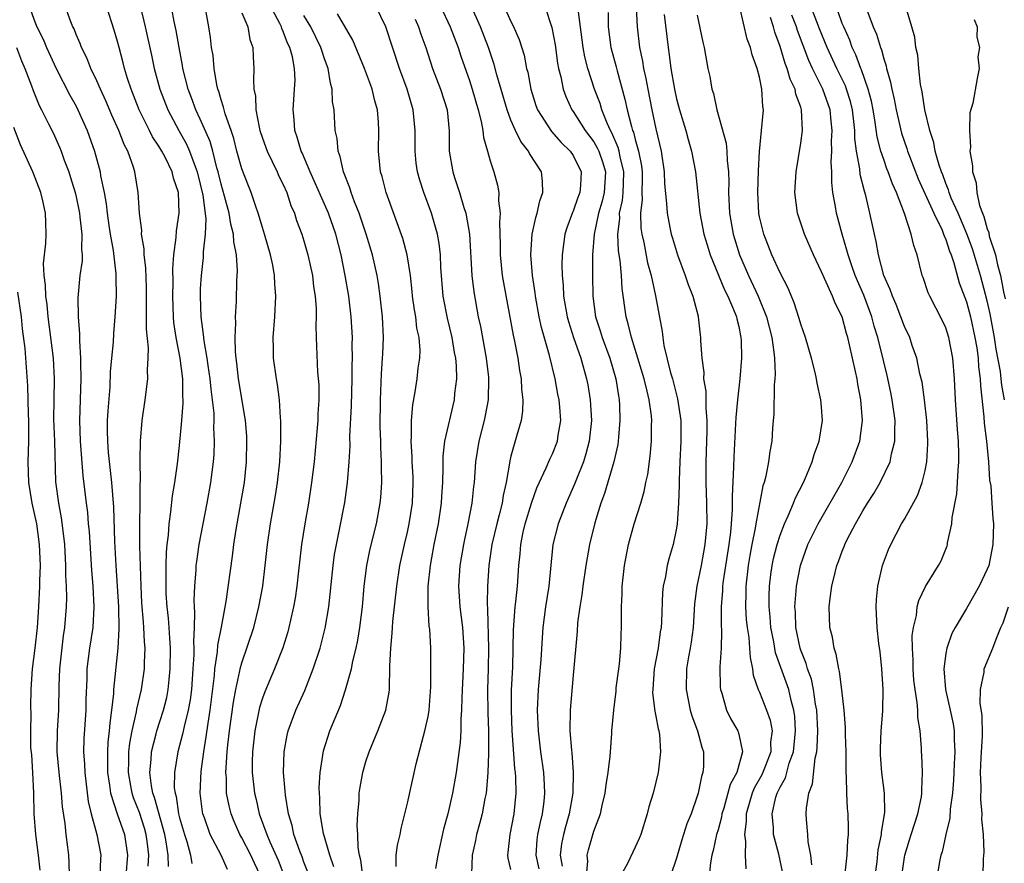
# Model space of a CAD drawing. Units: inches. Extents: x 2547000 to 2550000, y 1560000 to 1562314.
# Drawn here: x 2548072 to 2548167, y 1560616 to 1560698 of the extents above; entities that cross this region are included whole.
import ezdxf

# ---------------------------------------------------------------- set-up
doc = ezdxf.new("R2010")
doc.units = ezdxf.units.IN
doc.header["$MEASUREMENT"] = 0
doc.layers.add('LD25471560_2ft', color=241, linetype='Continuous')

msp = doc.modelspace()

# ---------------------------------------------------------------- linework, layer by layer
at = {"layer": 'LD25471560_2ft'}
for points, elevation in [([(2548099.37, 1560615.37), (2548099, 1560616.328), (2548098.834, 1560616.834), (2548098.603, 1560617.397), (2548098.039, 1560619), (2548097.861, 1560619.861), (2548097.501, 1560621), (2548097.211, 1560622.789), (2548097.19, 1560623.191), (2548097.039, 1560625), (2548097.099, 1560627), (2548097.393, 1560628.607), (2548097.487, 1560629), (2548098.226, 1560631), (2548099.09, 1560632.91), (2548099.909, 1560635), (2548100.565, 1560637), (2548101.068, 1560638.932), (2548101.408, 1560641), (2548101.815, 1560645), (2548101.968, 1560646.032), (2548102.144, 1560647), (2548102.454, 1560648.454), (2548102.946, 1560651.054), (2548103.206, 1560653), (2548103.365, 1560655), (2548103.458, 1560656.543), (2548103.453, 1560657.453), (2548103.608, 1560660.392), (2548103.671, 1560663), (2548103.678, 1560664.322), (2548103.702, 1560665), (2548103.675, 1560666.325), (2548103.683, 1560667), (2548103.562, 1560669), (2548103.329, 1560671), (2548102.995, 1560673), (2548102.588, 1560675), (2548102.083, 1560677), (2548101.385, 1560679), (2548099.612, 1560683), (2548098.832, 1560684.832), (2548098.748, 1560685), (2548098.364, 1560686.364), (2548098.127, 1560687), (2548098.063, 1560688.063), (2548097.959, 1560689), (2548098.111, 1560691), (2548098.146, 1560691.854), (2548098.106, 1560693), (2548097.899, 1560694.101), (2548097.648, 1560695), (2548097.43, 1560695.43), (2548097, 1560696.575), (2548096.862, 1560696.862), (2548096.827, 1560697), (2548096.665, 1560697.334), (2548095, 1560700.496)], 7374), ([(2548083.148, 1560699.148), (2548083.558, 1560697.559), (2548083.686, 1560697), (2548084.287, 1560694.287), (2548084.551, 1560693), (2548085.078, 1560691), (2548085.848, 1560689), (2548086.918, 1560687), (2548087.667, 1560685.667), (2548087.951, 1560685), (2548088.494, 1560683.506), (2548088.697, 1560683), (2548089, 1560681.824), (2548089.244, 1560680.756), (2548089.526, 1560678.474), (2548089.474, 1560677), (2548089.278, 1560675.278), (2548089.288, 1560675), (2548089.273, 1560674.727), (2548089.068, 1560673), (2548089, 1560671.691), (2548088.971, 1560671), (2548089.046, 1560669), (2548089.288, 1560667.288), (2548089.326, 1560666.674), (2548089.616, 1560665), (2548089.71, 1560664.29), (2548089.912, 1560663), (2548090.003, 1560662.003), (2548090.152, 1560661), (2548090.289, 1560659.711), (2548090.307, 1560659), (2548090.287, 1560658.287), (2548090.349, 1560657), (2548090.301, 1560655.699), (2548090.244, 1560655), (2548089.991, 1560653), (2548089.633, 1560651), (2548089.234, 1560649), (2548088.855, 1560647), (2548088.617, 1560645.383), (2548088.577, 1560645), (2548088.558, 1560644.558), (2548088.423, 1560643), (2548088.368, 1560641.632), (2548088.391, 1560641), (2548088.442, 1560640.442), (2548088.409, 1560639), (2548088.343, 1560637.657), (2548088.377, 1560637), (2548088.369, 1560636.369), (2548088.286, 1560635), (2548088.132, 1560633), (2548088.003, 1560631.997), (2548087.823, 1560631), (2548087.429, 1560629.429), (2548087.294, 1560628.706), (2548086.836, 1560627), (2548086.505, 1560625), (2548086.489, 1560623.511), (2548086.554, 1560623), (2548086.665, 1560622.665), (2548086.906, 1560621), (2548087, 1560620.598), (2548087.456, 1560619), (2548087.685, 1560618.314), (2548088.053, 1560617), (2548088.193, 1560616.193)], 7382), ([(2548091.639, 1560615.639), (2548091.008, 1560617), (2548089.964, 1560619), (2548089.393, 1560620.607), (2548089.237, 1560621), (2548089.198, 1560621.197), (2548088.976, 1560623), (2548089.093, 1560625.093), (2548089.338, 1560627), (2548089.575, 1560628.425), (2548089.748, 1560629.749), (2548089.962, 1560631), (2548090.367, 1560634.367), (2548090.416, 1560635), (2548090.662, 1560636.662), (2548090.699, 1560637.301), (2548091.043, 1560639.043), (2548091.493, 1560641.493), (2548092.101, 1560645.899), (2548092.238, 1560647), (2548092.455, 1560648.455), (2548093.257, 1560653), (2548093.474, 1560655), (2548093.505, 1560657), (2548093.479, 1560657.479), (2548093.347, 1560659), (2548092.689, 1560663), (2548092.524, 1560664.524), (2548092.449, 1560665), (2548092.392, 1560665.608), (2548092.37, 1560667), (2548092.436, 1560668.436), (2548092.413, 1560669), (2548092.491, 1560670.491), (2548092.537, 1560672.538), (2548092.59, 1560673.41), (2548092.501, 1560675), (2548092.24, 1560676.24), (2548092.216, 1560677), (2548091.942, 1560677.942), (2548091.777, 1560679), (2548091.332, 1560680.668), (2548091, 1560681.814), (2548090.718, 1560683), (2548090.593, 1560683.407), (2548090.201, 1560685), (2548089.942, 1560685.941), (2548089, 1560688.082), (2548088.555, 1560689), (2548088.146, 1560690.146), (2548087.812, 1560691), (2548087.326, 1560693), (2548087.285, 1560693.285), (2548086.947, 1560695), (2548086.662, 1560696.662), (2548086.459, 1560697.541), (2548086.018, 1560700.018)], 7380), ([(2548117.933, 1560699.934), (2548119, 1560697.518), (2548119.18, 1560697.18), (2548119.795, 1560695.795), (2548120.265, 1560694.265), (2548120.515, 1560693), (2548120.62, 1560692.62), (2548120.915, 1560691), (2548121.414, 1560689.414), (2548121.563, 1560689), (2548122.902, 1560686.902), (2548123.844, 1560685.844), (2548124.719, 1560685), (2548125, 1560684.583), (2548125.781, 1560683), (2548125.723, 1560681.723), (2548125.665, 1560681), (2548125.473, 1560680.527), (2548125, 1560679.194), (2548124.936, 1560679.064), (2548124.396, 1560677.604), (2548124.217, 1560677), (2548123.951, 1560675), (2548123.929, 1560674.071), (2548123.95, 1560673), (2548124.047, 1560672.047), (2548124.088, 1560671), (2548124.431, 1560669), (2548124.551, 1560668.551), (2548125.034, 1560667), (2548125.739, 1560665), (2548126.31, 1560663), (2548126.422, 1560662.422), (2548126.656, 1560661), (2548126.768, 1560659), (2548126.57, 1560657), (2548126.242, 1560655.757), (2548126.002, 1560655), (2548125.325, 1560653.325), (2548125.153, 1560652.847), (2548124.333, 1560651), (2548123.563, 1560649), (2548123.048, 1560647), (2548122.665, 1560643), (2548122.345, 1560641), (2548122.087, 1560639), (2548122.007, 1560637.993), (2548121.88, 1560635.88), (2548121.642, 1560633), (2548121.549, 1560631), (2548121.619, 1560629), (2548121.855, 1560627), (2548122.145, 1560625), (2548122.198, 1560623.802), (2548122.257, 1560623), (2548122.18, 1560622.18), (2548122.022, 1560621), (2548121.813, 1560620.188), (2548121.575, 1560619), (2548121.507, 1560618.493), (2548121.394, 1560617), (2548121.686, 1560615.686)], 7360), ([(2548154.187, 1560615), (2548154.36, 1560616.36), (2548154.474, 1560617.526), (2548154.779, 1560619), (2548154.783, 1560619.217), (2548155.118, 1560621.118), (2548155.093, 1560623), (2548154.826, 1560625), (2548154.708, 1560626.708), (2548154.702, 1560627.298), (2548154.773, 1560629), (2548154.911, 1560630.911), (2548154.948, 1560633), (2548154.827, 1560635), (2548154.646, 1560636.646), (2548154.534, 1560637.466), (2548154.358, 1560639), (2548154.309, 1560640.309), (2548154.265, 1560641), (2548154.302, 1560641.697), (2548154.428, 1560643), (2548154.893, 1560645), (2548155.475, 1560646.525), (2548155.687, 1560647), (2548156.732, 1560649), (2548157, 1560649.451), (2548158.261, 1560651.739), (2548158.725, 1560653), (2548159, 1560654.161), (2548159.157, 1560655), (2548159.264, 1560656.736), (2548159.266, 1560657), (2548159.169, 1560659), (2548158.941, 1560661), (2548158.703, 1560662.703), (2548158.502, 1560663.498), (2548158.203, 1560665), (2548157.768, 1560666.232), (2548157.515, 1560667), (2548157, 1560668.077), (2548156.665, 1560669), (2548156.191, 1560670.19), (2548155.838, 1560671), (2548155.641, 1560671.642), (2548155.031, 1560673), (2548154.502, 1560675), (2548154.278, 1560676.278), (2548154.1, 1560677), (2548153.676, 1560679), (2548153.269, 1560680.731), (2548153.14, 1560681.141), (2548152.746, 1560682.746), (2548152.705, 1560683.295), (2548152.383, 1560685), (2548152.222, 1560686.222), (2548152.208, 1560687), (2548152.117, 1560687.883), (2548151.976, 1560689), (2548151.786, 1560689.786), (2548151.408, 1560691), (2548151.304, 1560691.304), (2548150.475, 1560693), (2548149.543, 1560695), (2548148.812, 1560696.812), (2548147.723, 1560699.723)], 7340), ([(2548072.468, 1560699), (2548073, 1560697.493), (2548073.201, 1560697), (2548073.809, 1560695.81), (2548074.143, 1560695), (2548075.063, 1560693), (2548076.398, 1560690.398), (2548077, 1560689.347), (2548077.179, 1560689), (2548078.068, 1560687), (2548078.771, 1560685), (2548079.322, 1560683), (2548079.373, 1560682.627), (2548079.704, 1560681), (2548079.9, 1560679.899), (2548079.987, 1560679), (2548080.17, 1560677.83), (2548080.303, 1560677), (2548080.596, 1560675.404), (2548080.852, 1560673.148), (2548080.839, 1560672.839), (2548080.856, 1560671), (2548080.75, 1560669), (2548080.603, 1560667.397), (2548080.57, 1560666.57), (2548080.414, 1560665), (2548080.304, 1560663.696), (2548080.246, 1560662.246), (2548080.071, 1560659.929), (2548080.017, 1560659), (2548080.001, 1560657.999), (2548080.023, 1560657), (2548080.1, 1560655.9), (2548080.417, 1560653), (2548080.622, 1560650.622), (2548080.711, 1560647.289), (2548080.842, 1560645), (2548080.978, 1560643), (2548081.084, 1560641), (2548081.133, 1560638.867), (2548081.041, 1560637), (2548080.626, 1560633), (2548080.616, 1560632.615), (2548080.432, 1560631), (2548080.244, 1560629.756), (2548080.193, 1560629), (2548080.072, 1560627.928), (2548080.019, 1560627), (2548080.044, 1560626.044), (2548080.046, 1560625), (2548080.241, 1560623.759), (2548080.33, 1560623), (2548080.959, 1560621), (2548081.668, 1560619), (2548081.98, 1560617), (2548081.819, 1560615)], 7388), ([(2548083.956, 1560615.956), (2548084.031, 1560617), (2548083.897, 1560618.103), (2548083.768, 1560619), (2548083.6, 1560619.6), (2548083.114, 1560621.113), (2548082.543, 1560622.543), (2548082.409, 1560623), (2548082.301, 1560623.699), (2548082.064, 1560625), (2548082.098, 1560626.098), (2548082.096, 1560627), (2548082.18, 1560627.82), (2548082.401, 1560629), (2548082.837, 1560630.838), (2548082.876, 1560631.124), (2548083.325, 1560633), (2548083.606, 1560635), (2548083.612, 1560635.612), (2548083.675, 1560637), (2548083.618, 1560637.618), (2548083.555, 1560639), (2548083.499, 1560639.499), (2548083.364, 1560641.364), (2548083.277, 1560643), (2548083.145, 1560646.855), (2548083.156, 1560649), (2548083.198, 1560651), (2548083.186, 1560652.814), (2548083.223, 1560653.223), (2548083.186, 1560655), (2548083.204, 1560655.204), (2548083.222, 1560657), (2548083.379, 1560659), (2548083.661, 1560661), (2548083.92, 1560663), (2548083.889, 1560663.889), (2548083.974, 1560665), (2548084.004, 1560665.996), (2548083.798, 1560667.798), (2548083.813, 1560669), (2548083.792, 1560669.792), (2548083.789, 1560671.79), (2548083.727, 1560673.728), (2548083.575, 1560675), (2548083.578, 1560675.578), (2548083.327, 1560677), (2548083.346, 1560677.346), (2548083.132, 1560679), (2548083.001, 1560681), (2548082.689, 1560683), (2548082.552, 1560683.448), (2548081.994, 1560685), (2548081.645, 1560685.645), (2548081.126, 1560687), (2548080.467, 1560688.467), (2548079.878, 1560689.878), (2548079.348, 1560691), (2548079, 1560691.8), (2548078.412, 1560693), (2548078.024, 1560694.024), (2548077.529, 1560695), (2548077.395, 1560695.395), (2548077, 1560696.278), (2548076.802, 1560696.802), (2548076.702, 1560697), (2548076.495, 1560697.505), (2548075.931, 1560699)], 7386), ([(2548085.913, 1560615.913), (2548085.906, 1560617), (2548085.712, 1560618.288), (2548085.57, 1560619), (2548084.573, 1560622.573), (2548084.415, 1560623), (2548084.282, 1560623.718), (2548084.122, 1560625), (2548084.249, 1560626.249), (2548084.276, 1560627), (2548084.725, 1560628.725), (2548084.784, 1560629), (2548085.439, 1560631), (2548085.751, 1560632.249), (2548085.899, 1560633), (2548085.987, 1560633.987), (2548086.103, 1560635), (2548086.126, 1560637), (2548086.045, 1560637.955), (2548085.987, 1560639), (2548085.913, 1560639.913), (2548085.789, 1560641), (2548085.714, 1560642.286), (2548085.689, 1560643), (2548085.715, 1560643.715), (2548085.706, 1560645), (2548085.731, 1560646.269), (2548085.801, 1560647), (2548085.917, 1560647.918), (2548085.981, 1560649), (2548086.158, 1560650.157), (2548086.301, 1560651.699), (2548086.528, 1560653), (2548086.791, 1560654.792), (2548087, 1560656.581), (2548087.22, 1560659), (2548087.348, 1560660.652), (2548087.339, 1560661), (2548087.307, 1560661.307), (2548087.31, 1560663), (2548087.068, 1560665), (2548086.668, 1560667), (2548086.449, 1560668.449), (2548086.402, 1560669), (2548086.331, 1560671), (2548086.367, 1560672.367), (2548086.35, 1560673.649), (2548086.452, 1560675), (2548086.672, 1560676.672), (2548086.69, 1560677.31), (2548086.964, 1560679), (2548086.896, 1560681), (2548086.403, 1560682.403), (2548086.269, 1560683), (2548085.588, 1560684.412), (2548085.28, 1560685), (2548085, 1560685.482), (2548084.391, 1560686.392), (2548084.106, 1560687), (2548083.109, 1560689), (2548082.311, 1560691), (2548081.965, 1560692.035), (2548081.671, 1560693), (2548081.545, 1560693.545), (2548081.147, 1560695), (2548081, 1560695.599), (2548080.69, 1560696.69), (2548079.933, 1560699)], 7384), ([(2548094.823, 1560615), (2548094.224, 1560616.224), (2548093.863, 1560617), (2548093, 1560618.691), (2548092.824, 1560619), (2548092.263, 1560620.263), (2548091.97, 1560621), (2548091.775, 1560621.776), (2548091.541, 1560623), (2548091.515, 1560624.485), (2548091.47, 1560625), (2548091.48, 1560625.48), (2548091.59, 1560627), (2548091.656, 1560627.656), (2548091.821, 1560629), (2548092.219, 1560631.781), (2548092.437, 1560633), (2548092.816, 1560634.817), (2548092.843, 1560635), (2548093, 1560635.592), (2548094.156, 1560639), (2548094.666, 1560641), (2548095.022, 1560642.978), (2548095.278, 1560645), (2548095.502, 1560647), (2548095.786, 1560649), (2548096.256, 1560651.744), (2548096.454, 1560653), (2548096.678, 1560655), (2548096.775, 1560657), (2548096.791, 1560658.791), (2548096.779, 1560659), (2548096.747, 1560659.252), (2548096.651, 1560661), (2548096.456, 1560662.456), (2548096.352, 1560663), (2548096.077, 1560665), (2548096.072, 1560665.929), (2548096.04, 1560667), (2548096.184, 1560669), (2548096.291, 1560671), (2548096.194, 1560672.194), (2548096.168, 1560673), (2548095.995, 1560674.005), (2548095.784, 1560675), (2548095.206, 1560677), (2548095, 1560677.623), (2548094.592, 1560679), (2548094.352, 1560679.648), (2548093.903, 1560681), (2548093.638, 1560681.638), (2548093, 1560683.3), (2548092.535, 1560685), (2548092.221, 1560686.221), (2548091.965, 1560687), (2548091.397, 1560688.603), (2548091.289, 1560689), (2548091.249, 1560689.249), (2548091, 1560689.971), (2548090.775, 1560690.775), (2548090.688, 1560691), (2548090.595, 1560691.405), (2548090.336, 1560693), (2548090.232, 1560694.232), (2548090.095, 1560695), (2548089.974, 1560695.974), (2548089.817, 1560697), (2548089.573, 1560698.427)], 7378), ([(2548093, 1560698.352), (2548093.587, 1560697), (2548093.797, 1560695.797), (2548094.08, 1560695), (2548094.102, 1560694.102), (2548094.177, 1560693), (2548094.12, 1560691.88), (2548094.168, 1560691), (2548094.318, 1560690.318), (2548094.359, 1560689), (2548094.673, 1560687.327), (2548094.763, 1560687), (2548095, 1560686.266), (2548095.454, 1560685), (2548096.422, 1560683), (2548096.597, 1560682.596), (2548097, 1560681.771), (2548097.343, 1560681), (2548097.751, 1560679.751), (2548098.087, 1560679), (2548098.302, 1560678.302), (2548098.798, 1560677), (2548099, 1560676.351), (2548099.385, 1560675), (2548099.828, 1560673), (2548099.946, 1560671.945), (2548100.107, 1560671), (2548100.195, 1560669.806), (2548100.187, 1560669), (2548100.153, 1560668.152), (2548100.183, 1560667), (2548100.329, 1560663.67), (2548100.44, 1560662.44), (2548100.442, 1560661), (2548100.356, 1560659.644), (2548100.345, 1560659), (2548100.295, 1560658.295), (2548099.982, 1560655), (2548099.746, 1560653), (2548099.444, 1560651), (2548099.099, 1560649), (2548098.781, 1560647), (2548098.472, 1560644.472), (2548098.316, 1560643), (2548098.159, 1560641.841), (2548098.015, 1560641), (2548097.709, 1560639.709), (2548097.559, 1560639), (2548097.437, 1560638.563), (2548096.957, 1560637.043), (2548096.161, 1560635), (2548095.215, 1560632.785), (2548095, 1560632.174), (2548094.731, 1560631.269), (2548094.272, 1560629), (2548094.041, 1560627), (2548094.018, 1560626.018), (2548094.017, 1560625), (2548094.225, 1560623), (2548094.383, 1560622.383), (2548094.687, 1560621), (2548095.42, 1560619), (2548095.72, 1560618.28), (2548096.522, 1560616.522), (2548097.078, 1560615.079)], 7376), ([(2548104.711, 1560615), (2548104.515, 1560616.515), (2548104.384, 1560617), (2548104.251, 1560617.749), (2548104.206, 1560619), (2548104.139, 1560619.861), (2548104.199, 1560621), (2548104.331, 1560622.331), (2548104.351, 1560623), (2548104.425, 1560623.575), (2548104.697, 1560625), (2548105, 1560626.057), (2548105.304, 1560627), (2548106.152, 1560629), (2548106.933, 1560631), (2548107.246, 1560632.754), (2548107.269, 1560633), (2548107.257, 1560633.256), (2548107.315, 1560635), (2548107.306, 1560635.306), (2548107.384, 1560637), (2548107.536, 1560638.464), (2548107.55, 1560639), (2548107.588, 1560639.588), (2548107.97, 1560643), (2548108.273, 1560645), (2548108.711, 1560647), (2548109, 1560648.2), (2548109.175, 1560649), (2548109.48, 1560651), (2548109.556, 1560653), (2548109.544, 1560653.544), (2548109.46, 1560655), (2548109.464, 1560655.464), (2548109.36, 1560657), (2548109.402, 1560657.402), (2548109.398, 1560659), (2548109.51, 1560660.49), (2548109.751, 1560661.752), (2548109.936, 1560663), (2548110.055, 1560664.055), (2548110.2, 1560665), (2548110.231, 1560665.769), (2548110.136, 1560667), (2548109.918, 1560667.918), (2548109.805, 1560669), (2548109.675, 1560669.674), (2548109.496, 1560671), (2548109.458, 1560671.459), (2548109.286, 1560673), (2548108.984, 1560675), (2548108.558, 1560676.558), (2548106.937, 1560681), (2548106.555, 1560682.555), (2548106.415, 1560683), (2548106.335, 1560683.666), (2548106.208, 1560685), (2548106.238, 1560687), (2548106.201, 1560687.799), (2548106.108, 1560689), (2548105.857, 1560689.857), (2548105.601, 1560691), (2548105.432, 1560691.432), (2548104.868, 1560693), (2548103.738, 1560695.738), (2548102.263, 1560698.263)], 7370), ([(2548107.907, 1560615.906), (2548107.907, 1560617), (2548108.032, 1560617.968), (2548108.292, 1560619), (2548108.402, 1560619.598), (2548108.759, 1560621), (2548109, 1560622.038), (2548109.842, 1560625.842), (2548110.545, 1560628.545), (2548110.686, 1560629), (2548111, 1560630.41), (2548111.105, 1560631), (2548111.254, 1560633.255), (2548111.249, 1560637), (2548111.155, 1560638.845), (2548111.117, 1560639.117), (2548110.994, 1560640.994), (2548111.011, 1560643), (2548111.233, 1560645), (2548111.597, 1560647), (2548111.994, 1560649), (2548112.294, 1560651), (2548112.324, 1560651.676), (2548112.415, 1560653), (2548112.459, 1560654.46), (2548112.45, 1560655.549), (2548112.621, 1560657), (2548113.545, 1560661), (2548113.585, 1560661.585), (2548113.761, 1560663), (2548113.738, 1560664.262), (2548113.663, 1560665), (2548113.555, 1560665.555), (2548113.326, 1560667), (2548112.866, 1560668.866), (2548112.449, 1560671), (2548112.237, 1560673.763), (2548112.199, 1560675), (2548112.08, 1560676.08), (2548111.911, 1560677), (2548111.322, 1560679), (2548110.573, 1560681), (2548110.189, 1560682.189), (2548109.974, 1560683), (2548109.858, 1560683.858), (2548109.736, 1560685), (2548109.744, 1560687), (2548109.558, 1560689), (2548108.973, 1560691), (2548108.245, 1560693), (2548106.926, 1560697), (2548105.957, 1560699)], 7368), ([(2548112.204, 1560699), (2548113.136, 1560697), (2548113.895, 1560695), (2548114.17, 1560694.17), (2548115, 1560691.83), (2548115.267, 1560691), (2548115.84, 1560689), (2548116.139, 1560687.86), (2548116.28, 1560687), (2548116.336, 1560686.336), (2548116.747, 1560685), (2548117, 1560684.065), (2548117.342, 1560683), (2548117.702, 1560681.702), (2548117.827, 1560681), (2548117.797, 1560680.203), (2548117.968, 1560679), (2548117.881, 1560678.119), (2548117.965, 1560675.965), (2548117.951, 1560675), (2548118.161, 1560673), (2548118.278, 1560672.278), (2548119.215, 1560667.215), (2548119.345, 1560666.655), (2548119.657, 1560665), (2548119.828, 1560663.828), (2548119.983, 1560663), (2548120.019, 1560662.019), (2548120.151, 1560661), (2548120.125, 1560659.875), (2548119.987, 1560659), (2548119.567, 1560657.567), (2548119, 1560655.531), (2548118.897, 1560655.103), (2548118.868, 1560654.869), (2548118.543, 1560653), (2548118.248, 1560651.752), (2548118.142, 1560651), (2548117.866, 1560649.866), (2548117.627, 1560649), (2548117.162, 1560647), (2548116.869, 1560645), (2548116.734, 1560643), (2548116.7, 1560641.299), (2548116.746, 1560640.746), (2548116.839, 1560637), (2548116.802, 1560635), (2548116.736, 1560633), (2548116.753, 1560630.754), (2548116.826, 1560629), (2548116.847, 1560627.153), (2548116.823, 1560626.822), (2548116.77, 1560625), (2548116.654, 1560623.346), (2548116.597, 1560623), (2548116.477, 1560622.477), (2548116.211, 1560621), (2548115.962, 1560620.038), (2548115.665, 1560619), (2548115.574, 1560618.426), (2548115.269, 1560617), (2548115.19, 1560615.19)], 7364), ([(2548119, 1560615.633), (2548118.72, 1560616.72), (2548118.7, 1560617), (2548118.741, 1560617.259), (2548118.917, 1560619), (2548119.326, 1560621), (2548119.516, 1560623), (2548119.465, 1560624.535), (2548119.432, 1560625), (2548119.379, 1560625.379), (2548119.244, 1560627.244), (2548119.133, 1560629), (2548119.046, 1560631), (2548119.058, 1560632.942), (2548119.168, 1560635.168), (2548119.225, 1560637), (2548119.245, 1560638.755), (2548119.402, 1560641), (2548119.472, 1560641.472), (2548119.637, 1560643), (2548119.771, 1560645), (2548119.886, 1560646.114), (2548119.941, 1560647), (2548120.19, 1560648.19), (2548120.378, 1560649), (2548120.991, 1560651.009), (2548121.509, 1560652.491), (2548122.41, 1560654.41), (2548122.751, 1560655.249), (2548123, 1560655.759), (2548123.494, 1560657), (2548123.567, 1560657.567), (2548123.804, 1560659), (2548123.711, 1560660.289), (2548123.644, 1560661), (2548123.532, 1560661.532), (2548123.263, 1560663), (2548122.724, 1560665.276), (2548121.959, 1560667.959), (2548121.731, 1560669), (2548121.357, 1560671), (2548121.326, 1560671.326), (2548121.07, 1560673), (2548120.918, 1560675), (2548121.066, 1560677), (2548121.407, 1560678.593), (2548121.544, 1560679), (2548121.782, 1560680.218), (2548122.096, 1560681), (2548122.06, 1560682.06), (2548121.938, 1560683), (2548120.784, 1560684.784), (2548120.694, 1560685), (2548119.94, 1560685.94), (2548119.446, 1560687), (2548119, 1560688.008), (2548118.624, 1560689), (2548117.637, 1560692.363), (2548117.376, 1560693.376), (2548116.827, 1560695), (2548116.049, 1560697), (2548115.117, 1560699.118)], 7362), ([(2548122.277, 1560699), (2548122.951, 1560696.951), (2548123.259, 1560695.259), (2548123.505, 1560693.505), (2548123.606, 1560693), (2548123.816, 1560692.184), (2548124.036, 1560691), (2548124.288, 1560690.288), (2548124.885, 1560689), (2548125, 1560688.846), (2548126.171, 1560687), (2548127, 1560685.898), (2548127.331, 1560685.331), (2548127.474, 1560685), (2548127.871, 1560683.871), (2548128.123, 1560683), (2548128.014, 1560681), (2548127.824, 1560680.176), (2548127.469, 1560679), (2548127.025, 1560677), (2548126.869, 1560675), (2548126.865, 1560673), (2548126.9, 1560671), (2548127.181, 1560669), (2548127.634, 1560667.633), (2548127.813, 1560667), (2548128.558, 1560665), (2548129.146, 1560663), (2548129.38, 1560661.38), (2548129.457, 1560661), (2548129.489, 1560660.511), (2548129.532, 1560659), (2548129.388, 1560657.389), (2548129.371, 1560657), (2548129.327, 1560656.673), (2548128.932, 1560655), (2548128.046, 1560651.954), (2548127.691, 1560651), (2548127.115, 1560649.115), (2548126.584, 1560647), (2548126.225, 1560645), (2548125.935, 1560643), (2548125.844, 1560642.156), (2548125.645, 1560641), (2548125.431, 1560639.431), (2548125.387, 1560638.613), (2548125, 1560634.402), (2548124.711, 1560631), (2548124.696, 1560629), (2548124.839, 1560627.161), (2548124.88, 1560626.88), (2548125.022, 1560625.022), (2548124.963, 1560623), (2548124.613, 1560621), (2548124.254, 1560619.746), (2548124.066, 1560619), (2548123.886, 1560618.114), (2548123.742, 1560617), (2548123.951, 1560615.951)], 7358), ([(2548126.306, 1560615), (2548126.418, 1560616.418), (2548126.361, 1560617), (2548126.482, 1560617.518), (2548127, 1560619.336), (2548127.64, 1560621), (2548127.806, 1560621.806), (2548128.099, 1560623), (2548128.196, 1560623.804), (2548128.389, 1560625), (2548128.585, 1560626.585), (2548128.603, 1560627), (2548128.755, 1560628.755), (2548128.761, 1560629), (2548128.935, 1560631), (2548129.156, 1560632.843), (2548129.179, 1560633.18), (2548129.406, 1560635), (2548129.48, 1560635.481), (2548129.62, 1560637), (2548129.64, 1560638.36), (2548129.689, 1560639), (2548129.663, 1560641), (2548129.728, 1560642.272), (2548129.74, 1560643), (2548129.834, 1560643.834), (2548129.977, 1560645), (2548130.364, 1560647), (2548130.908, 1560649), (2548131.541, 1560651), (2548131.875, 1560652.125), (2548132.03, 1560653), (2548132.213, 1560653.787), (2548132.447, 1560655.553), (2548132.574, 1560657), (2548132.576, 1560658.576), (2548132.595, 1560659), (2548132.564, 1560659.436), (2548132.34, 1560661), (2548132.171, 1560661.83), (2548131.866, 1560663), (2548131, 1560665.858), (2548130.635, 1560667), (2548130.338, 1560668.338), (2548130.135, 1560669), (2548129.745, 1560671.746), (2548129.679, 1560673), (2548129.55, 1560674.45), (2548129.388, 1560675.388), (2548129.318, 1560677), (2548129.511, 1560678.489), (2548129.499, 1560679), (2548129.777, 1560680.223), (2548129.844, 1560681), (2548129.864, 1560681.864), (2548129.915, 1560683), (2548129.558, 1560684.442), (2548129.46, 1560685), (2548129.368, 1560685.368), (2548128.757, 1560686.757), (2548128.615, 1560687), (2548128.285, 1560687.715), (2548127.779, 1560689), (2548127.607, 1560689.607), (2548127.084, 1560691), (2548126.433, 1560693), (2548126.129, 1560694.128), (2548125.972, 1560695), (2548125.532, 1560698.468)], 7356), ([(2548128.394, 1560698.394), (2548128.382, 1560697), (2548128.645, 1560695), (2548129.156, 1560693.157), (2548129.248, 1560692.752), (2548130.015, 1560690.015), (2548130.224, 1560689), (2548130.632, 1560687.368), (2548130.752, 1560687), (2548130.829, 1560686.829), (2548131, 1560686.143), (2548131.323, 1560685), (2548131.601, 1560683.601), (2548131.67, 1560683), (2548131.686, 1560682.314), (2548131.65, 1560681), (2548131.666, 1560680.334), (2548131.51, 1560679), (2548131.552, 1560677.552), (2548131.635, 1560677), (2548131.833, 1560676.167), (2548132.204, 1560674.204), (2548132.535, 1560673), (2548132.96, 1560671.04), (2548133.597, 1560667.597), (2548133.661, 1560667), (2548133.782, 1560666.218), (2548134.417, 1560663.583), (2548134.592, 1560663), (2548135.093, 1560661.093), (2548135.402, 1560659), (2548135.415, 1560657), (2548135.307, 1560655), (2548135.24, 1560653.24), (2548135.251, 1560652.749), (2548135.196, 1560651), (2548135.061, 1560649), (2548135, 1560648.6), (2548134.668, 1560647), (2548134.278, 1560645.722), (2548134.102, 1560645), (2548133.922, 1560643.922), (2548133.702, 1560643), (2548133.633, 1560642.367), (2548133.534, 1560639.534), (2548133.497, 1560639), (2548133.421, 1560638.579), (2548133.209, 1560637), (2548132.833, 1560635), (2548132.69, 1560633), (2548132.687, 1560632.687), (2548132.902, 1560630.902), (2548133, 1560630.443), (2548133.208, 1560629.208), (2548133.275, 1560629), (2548133.333, 1560628.667), (2548133.459, 1560627), (2548133.247, 1560625.247), (2548133.23, 1560625), (2548133, 1560624.053), (2548132.722, 1560623), (2548132.326, 1560621.674), (2548132.171, 1560621), (2548131.533, 1560619), (2548131.382, 1560618.618), (2548131, 1560617.773), (2548130.282, 1560616.282), (2548129.389, 1560614.611)], 7354), ([(2548131.103, 1560698.897), (2548131.18, 1560697), (2548131.433, 1560695), (2548131.71, 1560693.709), (2548131.811, 1560693), (2548132.03, 1560692.03), (2548132.211, 1560691), (2548132.618, 1560689), (2548133, 1560687.155), (2548133.499, 1560685), (2548133.81, 1560683), (2548133.847, 1560681.847), (2548134.04, 1560679.96), (2548134.075, 1560679), (2548134.357, 1560677.643), (2548134.474, 1560677), (2548134.591, 1560676.591), (2548135.083, 1560675), (2548135.83, 1560673), (2548136.109, 1560672.108), (2548136.576, 1560671), (2548137.071, 1560669.07), (2548137.099, 1560669), (2548137.273, 1560667.272), (2548137.316, 1560667), (2548137.318, 1560666.682), (2548137.426, 1560665), (2548137.619, 1560663.619), (2548137.611, 1560663), (2548137.82, 1560661.82), (2548137.809, 1560660.191), (2548137.923, 1560659), (2548137.921, 1560657.921), (2548137.899, 1560657), (2548137.822, 1560655), (2548137.818, 1560653), (2548137.889, 1560651), (2548137.911, 1560649), (2548137.74, 1560647), (2548137.363, 1560645), (2548136.954, 1560643), (2548136.734, 1560641.266), (2548136.595, 1560639), (2548136.417, 1560637.583), (2548136.32, 1560637), (2548136.153, 1560636.153), (2548135.961, 1560635), (2548135.909, 1560633), (2548136.326, 1560631), (2548136.468, 1560630.469), (2548137.012, 1560629), (2548137.432, 1560627.432), (2548137.587, 1560627), (2548137.583, 1560625.583), (2548137.543, 1560625), (2548137.393, 1560624.607), (2548137.085, 1560623), (2548137, 1560622.711), (2548136.395, 1560621), (2548135.981, 1560620.019), (2548135.502, 1560618.498), (2548135, 1560616.71), (2548134.416, 1560615)], 7352), ([(2548133.798, 1560698.203), (2548134.183, 1560695), (2548134.295, 1560694.295), (2548134.45, 1560693), (2548134.793, 1560691), (2548135, 1560690.061), (2548135.285, 1560689), (2548135.886, 1560687), (2548136.123, 1560686.123), (2548136.454, 1560685), (2548136.834, 1560683), (2548137.242, 1560679), (2548137.627, 1560677), (2548137.94, 1560675.94), (2548138.239, 1560675), (2548139.623, 1560671.623), (2548139.95, 1560671), (2548140.663, 1560669.337), (2548140.785, 1560669), (2548140.81, 1560668.81), (2548141, 1560668.054), (2548141.169, 1560667.169), (2548141.215, 1560667), (2548141.238, 1560666.763), (2548141.277, 1560665), (2548141.121, 1560663), (2548140.878, 1560661), (2548140.708, 1560659.292), (2548140.697, 1560658.697), (2548140.524, 1560655.477), (2548140.504, 1560654.504), (2548140.353, 1560651.647), (2548140.377, 1560650.377), (2548140.282, 1560649), (2548140.217, 1560648.217), (2548140.059, 1560647), (2548139.497, 1560643.497), (2548139.435, 1560643), (2548139.425, 1560642.575), (2548139.299, 1560641), (2548139.298, 1560639.297), (2548139.352, 1560638.648), (2548139.318, 1560637), (2548139.188, 1560635.188), (2548139.211, 1560633.211), (2548139.236, 1560633), (2548139.361, 1560632.639), (2548139.827, 1560631), (2548140.213, 1560630.213), (2548140.909, 1560629), (2548141, 1560628.692), (2548141.371, 1560627), (2548140.814, 1560625), (2548140.172, 1560623.828), (2548139.962, 1560623), (2548139.548, 1560621.548), (2548139.378, 1560621), (2548139.335, 1560620.665), (2548139, 1560619.45), (2548138.86, 1560619), (2548138.528, 1560617.472), (2548138.391, 1560617), (2548138.268, 1560616.268), (2548138.146, 1560615)], 7350), ([(2548145.258, 1560615.258), (2548144.885, 1560617.115), (2548144.361, 1560619), (2548144.347, 1560619.653), (2548144.217, 1560621), (2548144.596, 1560622.596), (2548144.719, 1560623), (2548144.821, 1560623.179), (2548145, 1560623.587), (2548145.514, 1560624.486), (2548145.878, 1560625.878), (2548146.277, 1560627), (2548146.48, 1560629), (2548146.413, 1560630.413), (2548146.327, 1560631), (2548146.067, 1560631.933), (2548145.833, 1560633), (2548144.559, 1560636.559), (2548144.381, 1560637.619), (2548144.113, 1560639), (2548144.034, 1560640.034), (2548143.933, 1560641), (2548143.931, 1560642.069), (2548143.959, 1560643), (2548144.113, 1560644.112), (2548144.217, 1560645), (2548144.354, 1560645.646), (2548144.704, 1560647), (2548145, 1560647.93), (2548145.418, 1560649), (2548145.791, 1560649.791), (2548146.29, 1560651), (2548146.472, 1560651.527), (2548147.246, 1560653), (2548147.46, 1560653.46), (2548148.11, 1560655), (2548148.29, 1560655.71), (2548148.772, 1560657), (2548149.077, 1560659), (2548149, 1560660.261), (2548148.947, 1560661), (2548148.584, 1560662.584), (2548148.519, 1560663), (2548148.383, 1560663.617), (2548148.022, 1560665), (2548147.45, 1560667), (2548147, 1560668.278), (2548146.85, 1560668.851), (2548146.366, 1560670.366), (2548145.776, 1560671.776), (2548145, 1560673.238), (2548144.211, 1560675), (2548143.424, 1560677), (2548143, 1560678.656), (2548142.928, 1560679), (2548142.833, 1560681), (2548142.909, 1560683.09), (2548143.019, 1560684.981), (2548143.216, 1560687), (2548143.387, 1560689), (2548143.322, 1560689.322), (2548143.239, 1560691), (2548143, 1560692.133), (2548142.781, 1560693), (2548142.297, 1560694.296), (2548142.149, 1560695), (2548141.821, 1560695.821), (2548141.095, 1560698.905)], 7346), ([(2548156.74, 1560615), (2548157, 1560616.81), (2548157.034, 1560617), (2548157.504, 1560618.497), (2548157.646, 1560619), (2548158.289, 1560621), (2548158.642, 1560622.642), (2548158.695, 1560623), (2548158.673, 1560623.327), (2548158.764, 1560625), (2548158.687, 1560626.687), (2548158.652, 1560627), (2548158.648, 1560627.352), (2548158.519, 1560629), (2548158.301, 1560630.301), (2548158.297, 1560631), (2548158.245, 1560631.755), (2548158.028, 1560633), (2548157.92, 1560633.92), (2548157.834, 1560635), (2548157.839, 1560635.839), (2548157.775, 1560637), (2548157.766, 1560638.234), (2548157.874, 1560639), (2548158.168, 1560640.168), (2548158.246, 1560641), (2548158.387, 1560641.613), (2548159.036, 1560642.963), (2548160.309, 1560645), (2548160.552, 1560645.448), (2548161.125, 1560646.875), (2548161.163, 1560647), (2548161.178, 1560647.178), (2548161.579, 1560649), (2548161.607, 1560649.607), (2548162.079, 1560651.921), (2548162.142, 1560653), (2548162.182, 1560654.182), (2548162.264, 1560655), (2548162.269, 1560655.731), (2548162.223, 1560657), (2548162.123, 1560658.123), (2548161.925, 1560661), (2548161.835, 1560663), (2548161.69, 1560665), (2548161.308, 1560667), (2548161, 1560667.932), (2548160.664, 1560668.664), (2548159.444, 1560671), (2548159.312, 1560671.313), (2548158.81, 1560672.81), (2548158.73, 1560673), (2548158.235, 1560675), (2548157.899, 1560675.899), (2548157.667, 1560677), (2548157.018, 1560678.982), (2548156.236, 1560681), (2548155.841, 1560681.841), (2548155.444, 1560683), (2548155.311, 1560683.311), (2548155, 1560684.195), (2548154.739, 1560685), (2548154.379, 1560686.379), (2548154.191, 1560687.809), (2548153.981, 1560689), (2548153.821, 1560689.822), (2548153.512, 1560691), (2548152.861, 1560692.86), (2548152.793, 1560693), (2548152.315, 1560694.315), (2548151.969, 1560695), (2548151.716, 1560695.716), (2548151.138, 1560697), (2548151, 1560697.338), (2548150.563, 1560698.562)], 7338), ([(2548153.358, 1560698.642), (2548153.999, 1560697), (2548154.302, 1560696.302), (2548154.687, 1560695), (2548154.783, 1560694.783), (2548155, 1560693.935), (2548155.236, 1560693.236), (2548155.275, 1560693), (2548155.672, 1560691.672), (2548155.779, 1560691), (2548156.016, 1560690.016), (2548156.205, 1560689), (2548156.733, 1560686.733), (2548157.245, 1560685.245), (2548157.31, 1560685), (2548157.488, 1560684.512), (2548158.338, 1560682.337), (2548159.843, 1560679), (2548160.637, 1560677.363), (2548160.787, 1560677), (2548160.83, 1560676.83), (2548161, 1560676.478), (2548161.358, 1560675.358), (2548161.511, 1560675), (2548161.784, 1560674.216), (2548162.301, 1560672.301), (2548163, 1560670.438), (2548163.372, 1560669), (2548163.813, 1560667), (2548163.986, 1560666.013), (2548164.127, 1560665), (2548164.173, 1560664.172), (2548164.332, 1560663), (2548164.352, 1560662.352), (2548164.671, 1560659.329), (2548164.715, 1560658.716), (2548164.925, 1560657), (2548165.116, 1560655), (2548165.231, 1560653.231), (2548165.336, 1560652.664), (2548165.46, 1560651), (2548165.549, 1560649.549), (2548165.615, 1560649), (2548165.555, 1560647), (2548165.144, 1560645), (2548165, 1560644.623), (2548164.223, 1560643), (2548163, 1560640.847), (2548161.897, 1560639), (2548161.599, 1560638.401), (2548161.088, 1560637), (2548161, 1560636.489), (2548160.816, 1560635), (2548160.974, 1560633), (2548161.434, 1560631), (2548161.701, 1560629.701), (2548161.809, 1560629), (2548161.807, 1560628.193), (2548161.868, 1560627), (2548161.824, 1560625.824), (2548161.772, 1560625), (2548161.751, 1560624.249), (2548161.656, 1560623), (2548161.438, 1560621.438), (2548161.404, 1560620.595), (2548161.01, 1560619), (2548160.655, 1560617.345), (2548160.528, 1560617), (2548160.4, 1560616.4), (2548160.163, 1560615)], 7336), ([(2548166.68, 1560661), (2548166.408, 1560662.408), (2548166.359, 1560663), (2548166.276, 1560663.725), (2548165.876, 1560665.876), (2548165.708, 1560667), (2548165.278, 1560669.278), (2548165, 1560670.542), (2548164.342, 1560673), (2548163.573, 1560675.573), (2548163.028, 1560677.029), (2548162.184, 1560679), (2548161.535, 1560680.465), (2548161.332, 1560681), (2548161.272, 1560681.272), (2548161, 1560681.885), (2548160.706, 1560682.706), (2548160.578, 1560683), (2548160.35, 1560683.65), (2548159.987, 1560685), (2548159.849, 1560685.849), (2548159.465, 1560687), (2548158.985, 1560689), (2548158.72, 1560690.72), (2548158.563, 1560691.437), (2548158.384, 1560693), (2548158.287, 1560694.287), (2548158.114, 1560695), (2548158.025, 1560696.025), (2548157.708, 1560697), (2548157.169, 1560698.831)], 7334), ([(2548101.881, 1560615.881), (2548101.497, 1560617), (2548100.897, 1560619.103), (2548100.588, 1560621), (2548100.542, 1560622.542), (2548100.497, 1560623), (2548100.493, 1560623.507), (2548100.586, 1560625), (2548100.903, 1560627.097), (2548101.508, 1560629), (2548102.534, 1560631.466), (2548103.036, 1560632.964), (2548103.606, 1560635), (2548103.737, 1560635.736), (2548104.057, 1560637), (2548104.222, 1560637.778), (2548104.411, 1560639), (2548104.653, 1560641), (2548104.837, 1560643), (2548105.093, 1560645), (2548105.413, 1560646.587), (2548106.001, 1560649), (2548106.382, 1560651), (2548106.442, 1560651.558), (2548106.538, 1560653), (2548106.495, 1560654.495), (2548106.512, 1560655), (2548106.424, 1560656.423), (2548106.42, 1560657), (2548106.369, 1560658.369), (2548106.387, 1560661), (2548106.488, 1560663.512), (2548106.608, 1560665), (2548106.612, 1560665.388), (2548106.693, 1560667), (2548106.606, 1560669), (2548106.381, 1560671), (2548106.205, 1560672.205), (2548106.067, 1560673), (2548105.614, 1560675), (2548105.012, 1560677), (2548104.347, 1560679), (2548103.89, 1560680.109), (2548103.565, 1560681), (2548103.447, 1560681.447), (2548102.814, 1560683), (2548102.497, 1560684.498), (2548102.3, 1560685), (2548102.214, 1560686.214), (2548102.032, 1560687), (2548101.915, 1560689), (2548101.776, 1560689.776), (2548101.732, 1560691), (2548101.558, 1560691.559), (2548101.337, 1560693), (2548101, 1560693.915), (2548100.725, 1560694.725), (2548100.649, 1560695), (2548099.66, 1560697), (2548099, 1560698.11)], 7372), ([(2548109.744, 1560697.744), (2548110.084, 1560697), (2548110.302, 1560696.302), (2548110.768, 1560695), (2548111.439, 1560693), (2548112.209, 1560691), (2548112.841, 1560689), (2548113.033, 1560686.967), (2548113.044, 1560685), (2548113.374, 1560683), (2548113.536, 1560682.463), (2548114.023, 1560681), (2548114.445, 1560679.555), (2548114.637, 1560679), (2548114.989, 1560677), (2548115.224, 1560673), (2548115.407, 1560671.407), (2548115.848, 1560669), (2548116.058, 1560668.058), (2548116.601, 1560665), (2548116.827, 1560663.172), (2548116.845, 1560663), (2548116.807, 1560661), (2548116.518, 1560659.482), (2548116.409, 1560659), (2548115.894, 1560657), (2548115.582, 1560655), (2548115.453, 1560653), (2548115.391, 1560652.608), (2548115.236, 1560651), (2548114.846, 1560649), (2548114.507, 1560647.493), (2548114.41, 1560647), (2548114.068, 1560645), (2548113.928, 1560643), (2548114.059, 1560641), (2548114.326, 1560639), (2548114.464, 1560637), (2548114.391, 1560635), (2548114.242, 1560632.243), (2548114.23, 1560631), (2548114.164, 1560630.164), (2548114.164, 1560629), (2548114.105, 1560627.896), (2548113.719, 1560625), (2548113.364, 1560623), (2548112.903, 1560621), (2548112.483, 1560619.517), (2548111.926, 1560617), (2548111.713, 1560615.713)], 7366), ([(2548137, 1560698.149), (2548137.527, 1560695.527), (2548137.655, 1560695), (2548138.029, 1560693), (2548138.212, 1560692.212), (2548138.41, 1560691), (2548138.56, 1560690.56), (2548138.894, 1560689), (2548139.784, 1560685.785), (2548139.853, 1560685), (2548139.885, 1560684.115), (2548140.012, 1560683), (2548140.036, 1560682.036), (2548140.009, 1560681), (2548140.094, 1560679), (2548140.458, 1560677), (2548141.081, 1560675), (2548141.933, 1560673), (2548142.892, 1560671), (2548143.694, 1560669), (2548144.185, 1560667), (2548144.405, 1560665.595), (2548144.459, 1560665), (2548144.53, 1560663.47), (2548144.504, 1560663), (2548144.432, 1560662.432), (2548144.395, 1560659.605), (2548144.323, 1560659), (2548144.262, 1560658.262), (2548144.189, 1560657), (2548144.003, 1560655.997), (2548143.883, 1560655), (2548143.622, 1560653.622), (2548143.452, 1560653), (2548143.333, 1560652.668), (2548142.659, 1560649), (2548142.602, 1560648.602), (2548142.264, 1560647), (2548142.058, 1560645.942), (2548141.903, 1560645), (2548141.674, 1560643), (2548141.676, 1560642.324), (2548141.643, 1560641), (2548141.73, 1560639.73), (2548141.807, 1560639), (2548141.962, 1560638.038), (2548142.054, 1560637), (2548142.092, 1560636.093), (2548142.339, 1560635), (2548142.399, 1560634.399), (2548142.887, 1560633), (2548143, 1560632.753), (2548143.682, 1560631), (2548144.038, 1560630.038), (2548144.215, 1560629), (2548144.084, 1560627.916), (2548144.106, 1560627), (2548143.558, 1560625.558), (2548143.236, 1560624.764), (2548142.507, 1560623.493), (2548142.304, 1560623), (2548141.717, 1560621), (2548141.729, 1560620.271), (2548141.545, 1560619), (2548141.667, 1560618.333), (2548141.635, 1560617), (2548141.694, 1560615.694)], 7348), ([(2548148.075, 1560616.075), (2548147.969, 1560617), (2548147.719, 1560618.281), (2548147.691, 1560619), (2548147.538, 1560620.462), (2548147.515, 1560621), (2548147.535, 1560621.535), (2548147.767, 1560623), (2548148.114, 1560623.886), (2548148.373, 1560626.373), (2548148.537, 1560627), (2548148.586, 1560627.414), (2548148.631, 1560629), (2548148.534, 1560631), (2548148.423, 1560631.577), (2548148.234, 1560633), (2548148.02, 1560634.02), (2548147.658, 1560635), (2548147.527, 1560635.527), (2548147, 1560636.803), (2548146.932, 1560637), (2548146.525, 1560639), (2548146.469, 1560640.469), (2548146.422, 1560641), (2548146.551, 1560642.551), (2548146.567, 1560643), (2548146.955, 1560645), (2548147.688, 1560647), (2548148.664, 1560649), (2548150.948, 1560653), (2548151.955, 1560655), (2548152.683, 1560657), (2548152.947, 1560659), (2548152.802, 1560661), (2548152.508, 1560662.508), (2548152.431, 1560663), (2548152.279, 1560663.721), (2548151.977, 1560665), (2548151.696, 1560666.304), (2548151.527, 1560667), (2548151.404, 1560667.403), (2548151.007, 1560669), (2548150.328, 1560670.328), (2548150.071, 1560671), (2548149.287, 1560672.713), (2548149.142, 1560673), (2548149, 1560673.358), (2548148.219, 1560675), (2548147.347, 1560677), (2548146.663, 1560679), (2548146.412, 1560681), (2548146.544, 1560683), (2548147, 1560685.77), (2548147.16, 1560687), (2548147.078, 1560689), (2548147, 1560689.245), (2548146.521, 1560690.521), (2548146.45, 1560691), (2548145.97, 1560691.97), (2548145.689, 1560693), (2548145.484, 1560693.484), (2548145, 1560695.121), (2548144.484, 1560696.484), (2548144.348, 1560697), (2548144.076, 1560697.924)], 7344), ([(2548151.275, 1560615.275), (2548151.467, 1560617), (2548151.54, 1560618.46), (2548151.602, 1560619), (2548151.612, 1560619.612), (2548151.57, 1560621), (2548151.52, 1560621.52), (2548151.439, 1560623), (2548151.421, 1560624.58), (2548151.385, 1560625), (2548151.385, 1560627), (2548151.325, 1560628.675), (2548151.327, 1560629.327), (2548151.179, 1560631), (2548150.971, 1560632.971), (2548150.748, 1560634.748), (2548150.671, 1560635), (2548150.421, 1560636.421), (2548150.205, 1560637), (2548150.049, 1560638.048), (2548149.814, 1560639), (2548149.751, 1560641), (2548149.833, 1560641.833), (2548149.998, 1560643), (2548150.301, 1560644.301), (2548150.492, 1560645), (2548150.643, 1560645.357), (2548151, 1560646.365), (2548151.188, 1560646.812), (2548151.25, 1560647), (2548151.489, 1560647.489), (2548152.28, 1560649), (2548153, 1560650.257), (2548153.449, 1560651), (2548154.054, 1560651.945), (2548154.647, 1560653), (2548155.625, 1560655), (2548155.763, 1560655.763), (2548156.094, 1560657), (2548156.07, 1560658.07), (2548156.107, 1560659), (2548155.834, 1560661), (2548155.693, 1560661.692), (2548155.334, 1560663.334), (2548155, 1560664.641), (2548154.43, 1560667), (2548154.093, 1560668.093), (2548153.86, 1560669), (2548153.081, 1560671.081), (2548152.242, 1560673), (2548151.939, 1560673.939), (2548151.556, 1560675), (2548151.455, 1560675.456), (2548151.001, 1560677), (2548150.443, 1560679), (2548150.347, 1560679.653), (2548150.097, 1560681), (2548149.979, 1560681.979), (2548149.983, 1560683), (2548149.926, 1560683.926), (2548149.993, 1560685), (2548149.971, 1560685.971), (2548150.027, 1560687), (2548149.916, 1560687.915), (2548149.818, 1560689), (2548149.129, 1560691), (2548148.124, 1560693), (2548147.761, 1560693.761), (2548147.21, 1560695.209), (2548146.672, 1560696.672), (2548146.571, 1560697), (2548146.137, 1560698.137)], 7342), ([(2548163.733, 1560697.733), (2548164.02, 1560697), (2548164.007, 1560696.007), (2548164.256, 1560695), (2548164.11, 1560694.11), (2548164.23, 1560693), (2548164.015, 1560692.015), (2548163.625, 1560689.625), (2548163.312, 1560688.688), (2548163.277, 1560687), (2548163.396, 1560685.396), (2548163.338, 1560685), (2548163.595, 1560683.595), (2548163.567, 1560683), (2548163.93, 1560681.93), (2548163.984, 1560681), (2548164.26, 1560679.739), (2548164.536, 1560679), (2548164.683, 1560678.683), (2548165, 1560677.5), (2548165.146, 1560677.146), (2548165.2, 1560676.8), (2548165.787, 1560675), (2548165.984, 1560674.016), (2548166.272, 1560673), (2548166.572, 1560671.428), (2548166.733, 1560670.733)], 7332), ([(2548071.231, 1560695), (2548071.739, 1560693.739), (2548072.059, 1560693), (2548072.687, 1560691.313), (2548072.845, 1560690.845), (2548073.426, 1560689.426), (2548073.66, 1560689), (2548074.351, 1560687.648), (2548074.777, 1560686.777), (2548075.402, 1560685.402), (2548075.56, 1560685), (2548075.857, 1560684.143), (2548076.287, 1560683), (2548076.467, 1560682.467), (2548076.901, 1560681), (2548077, 1560680.58), (2548077.317, 1560679), (2548077.377, 1560678.623), (2548077.552, 1560677), (2548077.515, 1560675.515), (2548077.582, 1560675), (2548077.58, 1560674.42), (2548077.376, 1560673), (2548077.17, 1560670.83), (2548077.21, 1560669), (2548077.346, 1560667.346), (2548077.322, 1560666.678), (2548077.437, 1560665), (2548077.426, 1560664.574), (2548077.474, 1560663), (2548077.315, 1560659), (2548077.394, 1560657), (2548077.655, 1560653.655), (2548077.96, 1560651), (2548078.093, 1560650.093), (2548078.18, 1560649), (2548078.259, 1560648.259), (2548078.493, 1560644.493), (2548078.614, 1560643), (2548078.704, 1560641), (2548078.604, 1560639), (2548078.311, 1560637), (2548078.05, 1560635), (2548078.03, 1560634.03), (2548077.954, 1560632.046), (2548077.949, 1560631), (2548077.758, 1560628.242), (2548077.717, 1560627), (2548077.807, 1560625.807), (2548077.83, 1560625), (2548078.183, 1560622.183), (2548078.46, 1560621), (2548079.016, 1560619), (2548079.383, 1560617), (2548079.35, 1560616.65), (2548079.303, 1560615)], 7390), ([(2548076.363, 1560615), (2548076.341, 1560616.341), (2548076.298, 1560617), (2548076.21, 1560617.79), (2548076.042, 1560619), (2548075.942, 1560620.058), (2548075.679, 1560621.679), (2548075.59, 1560623), (2548075.364, 1560625), (2548075.18, 1560627), (2548075.22, 1560629), (2548075.348, 1560631), (2548075.376, 1560633.376), (2548075.43, 1560635), (2548075.798, 1560638.202), (2548075.925, 1560639), (2548076.074, 1560641), (2548076.092, 1560641.908), (2548076.072, 1560643), (2548076.017, 1560644.017), (2548076.016, 1560645), (2548075.914, 1560647), (2548075.829, 1560647.829), (2548075.593, 1560649.593), (2548075.319, 1560651), (2548075.054, 1560653.054), (2548074.947, 1560657), (2548074.867, 1560659.133), (2548074.884, 1560661), (2548074.926, 1560663), (2548074.812, 1560665), (2548074.571, 1560667), (2548074.309, 1560669), (2548074.192, 1560670.192), (2548074.067, 1560671), (2548074.053, 1560672.053), (2548073.912, 1560673), (2548073.859, 1560674.141), (2548074.076, 1560676.076), (2548074.124, 1560677), (2548074.068, 1560678.068), (2548074.054, 1560679), (2548073.785, 1560680.215), (2548073.588, 1560681), (2548072.815, 1560683), (2548071.624, 1560685.624), (2548071, 1560687.284)], 7392), ([(2548073.544, 1560615.544), (2548073.371, 1560617), (2548073.102, 1560619), (2548072.95, 1560621), (2548072.923, 1560623), (2548072.83, 1560625), (2548072.712, 1560626.712), (2548072.634, 1560627.366), (2548072.614, 1560629), (2548072.654, 1560630.654), (2548072.634, 1560631.366), (2548072.651, 1560633), (2548072.788, 1560635), (2548073.058, 1560637), (2548073.278, 1560639), (2548073.41, 1560641), (2548073.496, 1560643), (2548073.495, 1560643.495), (2548073.548, 1560645), (2548073.48, 1560647), (2548073.198, 1560649), (2548072.771, 1560651), (2548072.449, 1560653), (2548072.385, 1560655), (2548072.452, 1560657), (2548072.436, 1560659), (2548072.397, 1560659.603), (2548072.338, 1560662.338), (2548072.07, 1560665.93), (2548071.832, 1560667.832), (2548071.73, 1560669), (2548071.384, 1560671.384)], 7394), ([(2548164.595, 1560615), (2548164.65, 1560616.65), (2548164.711, 1560617.289), (2548164.628, 1560619), (2548164.486, 1560620.486), (2548164.515, 1560621), (2548164.378, 1560622.378), (2548164.407, 1560623.593), (2548164.346, 1560625), (2548164.409, 1560626.409), (2548164.541, 1560628.541), (2548164.522, 1560630.522), (2548164.335, 1560631.665), (2548164.338, 1560633), (2548164.692, 1560634.692), (2548164.713, 1560635), (2548165.546, 1560637), (2548165.855, 1560637.855), (2548166.323, 1560639), (2548166.541, 1560639.459), (2548167.063, 1560641)], 7334)]:
    msp.add_lwpolyline(points, dxfattribs=dict(at, elevation=elevation))

doc.saveas('drawing.dxf')
